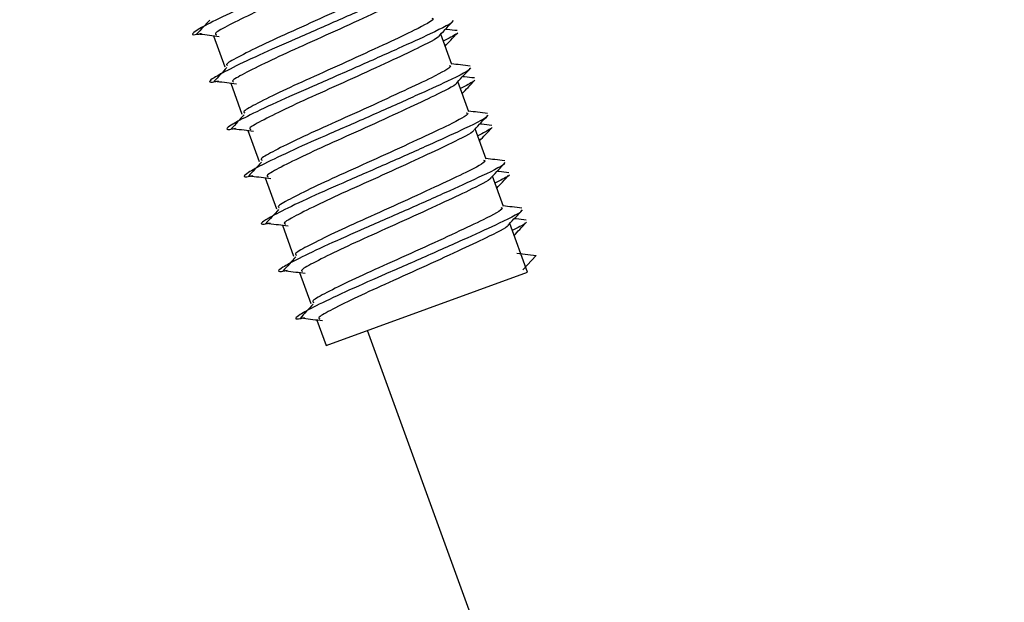
# Model space of a CAD drawing. Units: millimetres. Extents: x 94.9 to 116, y 1463.1 to 1479.1.
# Drawn here: x 102.9 to 102.9, y 1474.5 to 1474.5 of the extents above; entities that cross this region are included whole.
import ezdxf

# ---------------------------------------------------------------- set-up
doc = ezdxf.new("R2010")
doc.units = ezdxf.units.MM
doc.header["$PDSIZE"] = -1
doc.layers.add('DIASTASEIS', color=253, linetype='Continuous', lineweight=5)
doc.styles.get("Standard").update_dxf_attribs({"font": 'ARIALN.TTF'})
doc.dimstyles.new('ISO-25', dxfattribs={"dimtxt": 2.5, "dimasz": 2.5, "dimexe": 1.25, "dimexo": 0.625, "dimtad": 1, "dimtxsty": 'Standard', "dimcen": 2.5, "dimadec": 0, "dimazin": 0, "dimtfac": 1, "dimtmove": 0, "dimatfit": 3, "dimfxl": 1, "dimarcsym": 0})

# ---------------------------------------------------------------- blocks, each defined once
blk = doc.blocks.new('*D95')
at = {"layer": 'Defpoints', "color": 0}
for p in [(104.422695964819, 1477.471423856562), (101.3074278590664, 1474.446708937646), (102.093200991931, 1474.446708937646)]:
    blk.add_point(p, dxfattribs=at)
at = {"layer": 'DIASTASEIS', "color": 0, "lineweight": -2}
for p, q in [((104.322695964819, 1477.471423856562), (101.2074278590664, 1477.471423856562)), ((101.3074278590664, 1477.321423856562), (101.3074278590664, 1476.135652345262)), ((101.3074278590664, 1474.596708937646), (101.3074278590664, 1475.782480448946)), ((101.993200991931, 1474.446708937646), (101.2074278590664, 1474.446708937646))]:
    blk.add_line(p, q, dxfattribs=at)
at = {"layer": 'DIASTASEIS', "color": 0}
for points in [[(101.3324278590664, 1477.321423856562), (101.2824278590664, 1477.321423856562), (101.3074278590664, 1477.471423856562)], [(101.2824278590664, 1474.596708937646), (101.3324278590664, 1474.596708937646), (101.3074278590664, 1474.446708937646)]]:
    blk.add_solid(points, dxfattribs=at)
at = {"layer": 'DIASTASEIS', "color": 0, "insert": (101.3074278590664, 1475.959066397104), "char_height": 0.15, "attachment_point": 5}
blk.add_mtext('3.00', dxfattribs=at)
blk = doc.blocks.new('G422-A')
at = {"color": 7, "linetype": 'Continuous', "lineweight": 25}
for p, q in [((31.74593194286015, 6.069975890425953), (31.74637656904658, 6.068754290018946)), ((31.75539005353519, 6.068842282314394), (31.75495286225148, 6.070043455499503)), ((31.75607409382271, 6.066962897074804), (31.75563690253718, 6.068164070256275)), ((31.74661598314585, 6.068096505186363), (31.74706060933229, 6.066874904779356)), ((31.74730002343338, 6.066217119943135), (31.74774464961981, 6.064995519536128)), ((31.75675813410842, 6.065083511831576), (31.75632094282471, 6.066284685016685)), ((31.74798406371908, 6.064337734703544), (31.74842868990552, 6.063116134296537)), ((31.75744217439594, 6.063204126588348), (31.75700498311041, 6.064405299773457)), ((31.7486681040066, 6.062458349460316), (31.74911273019304, 6.061236749053309)), ((31.7583919750489, 6.060594570745993), (31.75768902339794, 6.062525914533866)), ((31.75797794089183, 6.061354333610611), (31.75873543447076, 6.061257576507446)), ((31.75873543447076, 6.061257576507446), (31.75821735499292, 6.060696548778028)), ((31.74935214429231, 6.060578964220726), (31.74979677047875, 6.059357363813719)), ((31.75040458777064, 6.057687399526289), (31.7583919750489, 6.060594570745993)), ((31.75003618457983, 6.058699578977498), (31.75040458777064, 6.057687399526289)), ((31.77499184863543, 5.995251113199005), (31.75204904985755, 6.05828593477719))]:
    blk.add_line(p, q, dxfattribs=at)
for points, knots in [([(31.75403257145287, 6.074320890376216), (31.75404292370356, 6.074317567890207), (31.754132583563, 6.074288792139955), (31.75333749130393, 6.073883645796117), (31.75193983092347, 6.073248999680176), (31.75025884540471, 6.072496644489833), (31.74853120073228, 6.07174313299703), (31.74699359119429, 6.071066969295602), (31.74582425253745, 6.070508844142127), (31.74513810216038, 6.070130262239504), (31.74497277589969, 6.069967194099549), (31.74540560040466, 6.070061712943529), (31.74545645902278, 6.070072819289011)], [0, 0, 0, 0, 0.0192637407769977, 0.166841420653377, 0.2792999412033869, 0.3964406665777549, 0.5110508981247729, 0.6176370142241069, 0.727980619590165, 0.8350599774478079, 0.9806188847618714, 1, 1, 1, 1]), ([(31.7535141350402, 6.073753564108587), (31.75352028888872, 6.073750753417075), (31.75359271621917, 6.073717673184833), (31.75291665649663, 6.073357977787341), (31.7517261177293, 6.072798751610494), (31.75028769493317, 6.072134689198096), (31.74881303162535, 6.071473240728041), (31.74748820048469, 6.070874561831547), (31.74652723349779, 6.070392097396793), (31.74593761612621, 6.070074621991184), (31.74601650966385, 6.070034744759427), (31.74604880052927, 6.070018423142132)], [0, 0, 0, 0, 0.01516435488654951, 0.1784758998744874, 0.302910472148393, 0.4325418486274668, 0.5593643604223593, 0.6773038404934707, 0.799413914580282, 0.9179007745508069, 0.9999999999999999, 0.9999999999999999, 0.9999999999999999, 0.9999999999999999]), ([(31.75391311185583, 6.072561430595046), (31.75394752115087, 6.072553751403861), (31.75407387017756, 6.072525553837581), (31.75337919807523, 6.072143183827679), (31.75216629999729, 6.071575462864816), (31.75073350606933, 6.070913538980053), (31.74925736801949, 6.070251530221244), (31.74793290501682, 6.069652991186844), (31.74697183892774, 6.069170489102648), (31.74638224564685, 6.068853022850194), (31.74646113681799, 6.068813144719856), (31.74649342671571, 6.068796822735125)], [0, 0, 0, 0, 0.05843537210253755, 0.2145714490722566, 0.3335387024633573, 0.4574744265244667, 0.5787246998260308, 0.6914822378156412, 0.8082271251889094, 0.921507992684491, 1, 1, 1, 1]), ([(31.7547166117404, 6.072441505136625), (31.75472696399108, 6.072438182646978), (31.75481662385052, 6.072409406900364), (31.75402153158964, 6.072004260552889), (31.75262387120917, 6.071369614436948), (31.75094288569223, 6.070617259250243), (31.74921524101799, 6.069863747753802), (31.74767763148181, 6.069187584056012), (31.74650829282498, 6.068629458902537), (31.7458221424479, 6.068250876996276), (31.74565681618721, 6.068087808859959), (31.74608964069218, 6.068182327703939), (31.74614049931031, 6.068193434045783)], [0, 0, 0, 0, 0.01926374077699417, 0.1668414206533563, 0.2792999412033684, 0.3964406665777387, 0.5110508981248076, 0.617637014224097, 0.727980619590192, 0.8350599774478172, 0.9806188847618836, 1, 1, 1, 1]), ([(31.7541981753259, 6.071874178865359), (31.75420432917624, 6.071871368177485), (31.75427675650669, 6.071838287945242), (31.75360069678415, 6.071478592544112), (31.752410158015, 6.070919366370903), (31.75097173521888, 6.070255303954868), (31.74949707191288, 6.069593855488451), (31.74817224077039, 6.068995176588318), (31.7472112737835, 6.068512712153565), (31.74662165641373, 6.068195236747956), (31.74670054995138, 6.068155359519837), (31.7467328408168, 6.068139037898904)], [0, 0, 0, 0, 0.01516435488652697, 0.1784758998744418, 0.3029104721483995, 0.432541848627476, 0.559364360422371, 0.6773038404934836, 0.7994139145803034, 0.9179007745508316, 1, 1, 1, 1]), ([(31.74578253668758, 6.070604027004551), (31.74569593306685, 6.07050996705158), (31.74552271195196, 6.070321832077129), (31.74535008550472, 6.070133942906354), (31.74526376536621, 6.070039990797627)], [0, 0, 0, 0, 0.4999599550323262, 1, 1, 1, 1]), ([(31.7554006520261, 6.070562119893397), (31.75541100427679, 6.070558797407388), (31.75550066413623, 6.070530021657136), (31.75470557187716, 6.070124875313299), (31.7533079114967, 6.069490229197358), (31.75162692597794, 6.068737874007015), (31.74989928130551, 6.067984362514212), (31.74836167176752, 6.067308198812784), (31.7471923331125, 6.066750073659309), (31.7465061827336, 6.066371491753047), (31.74634085647474, 6.066208423616731), (31.74677368097789, 6.066302942460711), (31.74682453959601, 6.066314048806193)], [0, 0, 0, 0, 0.01926374077700109, 0.1668414206533663, 0.2792999412033801, 0.3964406665777488, 0.5110508981247709, 0.617637014224107, 0.7279806195901679, 0.8350599774478146, 0.9806188847618833, 1, 1, 1, 1]), ([(31.75459715214154, 6.070682045351818), (31.75463156143658, 6.070674366160633), (31.75475791046326, 6.070646168597991), (31.75406323836275, 6.070263798588089), (31.75285034028482, 6.069696077621588), (31.75141754635504, 6.069034153736824), (31.7499414083052, 6.068372144981653), (31.74861694530434, 6.067773605947254), (31.74765587921527, 6.067291103863058), (31.74706628593437, 6.066973637606965), (31.74714517710552, 6.066933759480266), (31.74717746700323, 6.066917437491897)], [0, 0, 0, 0, 0.05843537210254161, 0.2145714490722509, 0.3335387024633547, 0.4574744265244616, 0.5787246998260841, 0.6914822378156907, 0.8082271251889142, 0.9215079926844935, 0.9999999999999999, 0.9999999999999999, 0.9999999999999999, 0.9999999999999999]), ([(31.75492201247314, 6.070010594222653), (31.75501200628266, 6.070106480404606), (31.7551920662029, 6.070298329795436), (31.75537232020567, 6.070490091594651), (31.75546248339585, 6.070586010994989)], [0, 0, 0, 0, 0.4997992342452909, 0.9999999999999999, 0.9999999999999999, 0.9999999999999999, 0.9999999999999999]), ([(31.75560822095419, 6.070184284791425), (31.75547683272841, 6.070199902790877), (31.75532003088144, 6.070218541687895), (31.75516314204494, 6.07023731740202), (31.75513771432477, 6.070240360473067)], [0, 0, 0, 0, 0.8379252451751776, 1, 1, 1, 1]), ([(31.7453955071617, 6.070050709432794), (31.74552248005264, 6.070034285741089), (31.74577639549741, 6.070001442286697), (31.74602955150501, 6.069968277860712), (31.74615611438664, 6.069951697630417)], [0, 0, 0, 0, 0.5000597363859683, 1, 1, 1, 1]), ([(31.75488221561343, 6.069994793625769), (31.75488836946194, 6.069991982934257), (31.75496079679422, 6.069958902702014), (31.75428473706986, 6.069599207304522), (31.75309419830253, 6.069039981127675), (31.7516557755064, 6.068375918715278), (31.75018111219858, 6.067714470245223), (31.74885628105792, 6.06711579134509), (31.74789531407102, 6.066633326913974), (31.74730569669943, 6.066315851508365), (31.74738459023708, 6.066275974276609), (31.7474168811025, 6.066259652655676)], [0, 0, 0, 0, 0.01516435488652764, 0.1784758998744497, 0.3029104721484128, 0.4325418486274349, 0.5593643604223992, 0.6773038404935204, 0.7994139145802952, 0.9179007745508277, 1, 1, 1, 1]), ([(31.75555625885342, 6.070077486168261), (31.75555884415032, 6.070066356874408), (31.75556792830528, 6.070027251039678), (31.75526751690838, 6.069876951310393), (31.75505260083107, 6.0697694260046)], [0, 0, 0, 0, 0.2845941278163445, 1, 1, 1, 1]), ([(31.75512534518773, 6.069569562521169), (31.75520152209926, 6.069650675686093), (31.75536807740198, 6.069828023747791), (31.7555348502631, 6.070005254746606), (31.75562534671032, 6.070101426120631)], [0, 0, 0, 0, 0.4573670739900941, 1, 1, 1, 1]), ([(31.7464665769751, 6.068724641764961), (31.74637997335437, 6.068630581808351), (31.74620675223948, 6.068442446833901), (31.74603412579042, 6.068254557663126), (31.74594780565373, 6.068160605554398)], [0, 0, 0, 0, 0.4999599550330152, 1, 1, 1, 1]), ([(31.75608469231363, 6.068682734653807), (31.75609504456431, 6.06867941216416), (31.75618470442375, 6.068650636413908), (31.75538961216287, 6.068245490070071), (31.7539919517824, 6.06761084395413), (31.75231096626546, 6.066858488767425), (31.75058332159121, 6.066104977270983), (31.74904571205504, 6.065428813569556), (31.74787637339821, 6.064870688416081), (31.74719022302113, 6.064492106513457), (31.74702489676044, 6.06432903837714), (31.74745772126541, 6.06442355722112), (31.74750857988354, 6.064434663562965)], [0, 0, 0, 0, 0.01926374077700045, 0.1668414206533807, 0.2792999412033909, 0.3964406665777556, 0.5110508981247753, 0.6176370142240643, 0.7279806195901525, 0.8350599774477956, 0.9806188847618594, 1, 1, 1, 1]), ([(31.75528119242906, 6.068802660112228), (31.7553156017241, 6.068794980921043), (31.75544195075079, 6.068766783354762), (31.75474727864846, 6.068384413344861), (31.75353438057052, 6.067816692381998), (31.75210158664256, 6.067154768497234), (31.75062544859272, 6.066492759738425), (31.74930098559005, 6.065894220704026), (31.74833991950279, 6.06541171861983), (31.74775032622008, 6.065094252367375), (31.74782921739122, 6.065054374237038), (31.74786150728894, 6.065038052248669)], [0, 0, 0, 0, 0.05843537210254267, 0.2145714490722554, 0.3335387024633617, 0.4574744265244713, 0.5787246998260361, 0.6914822378156433, 0.8082271251889117, 0.9215079926845001, 1, 1, 1, 1]), ([(31.75612585894148, 6.068777905725542), (31.75599497817918, 6.068793400204699), (31.75574680885827, 6.06882278002678), (31.7554986179696, 6.068852319065003), (31.75538131921555, 6.068866279659519)], [0, 0, 0, 0, 0.5273849333351033, 1, 1, 1, 1]), ([(31.75560605275884, 6.068131208983063), (31.75569604657019, 6.068227095161378), (31.75587610649043, 6.068418944555846), (31.7560563604932, 6.068610706355061), (31.75614652368338, 6.068706625755398)], [0, 0, 0, 0, 0.4997992342462148, 0.9999999999999999, 0.9999999999999999, 0.9999999999999999, 0.9999999999999999]), ([(31.74607954744922, 6.068171324189565), (31.74620652034016, 6.068154900501499), (31.74646043578311, 6.068122057043469), (31.74671359179253, 6.068088892621121), (31.74684015467235, 6.068072312387189)], [0, 0, 0, 0, 0.5000597363886649, 1, 1, 1, 1]), ([(31.75624029913913, 6.068198100925033), (31.75624288443603, 6.068186971634818), (31.75625196859098, 6.068147865800087), (31.75595155719409, 6.067997566070803), (31.75573664111678, 6.067890040761371)], [0, 0, 0, 0, 0.2845941278164209, 1, 1, 1, 1]), ([(31.75580938547525, 6.067690177281579), (31.75588556238679, 6.067771290446503), (31.75605211768768, 6.067948638504562), (31.75621889055062, 6.068125869503378), (31.75630938699603, 6.068222040877403)], [0, 0, 0, 0, 0.457367073989892, 1, 1, 1, 1]), ([(31.7562922612399, 6.068304899548197), (31.75616087301412, 6.068320517551287), (31.75600407116897, 6.068339156444667), (31.75584718233247, 6.06835793216243), (31.75582175461229, 6.068360975229838)], [0, 0, 0, 0, 0.8379252451773448, 0.9999999999999999, 0.9999999999999999, 0.9999999999999999, 0.9999999999999999]), ([(31.75556625589913, 6.068115408382541), (31.75557240974947, 6.068112597691028), (31.75564483707992, 6.068079517462424), (31.75496877735738, 6.067719822061294), (31.75377823858823, 6.067160595888085), (31.75233981579211, 6.06649653347205), (31.75086515248611, 6.065835085001995), (31.74954032134362, 6.0652364061055), (31.74857935435673, 6.064753941670746), (31.74798973698696, 6.064436466265137), (31.74806863052461, 6.064396589033381), (31.74810092139003, 6.064380267416086)], [0, 0, 0, 0, 0.01516435488653228, 0.1784758998744711, 0.3029104721483739, 0.4325418486274519, 0.5593643604223464, 0.6773038404934577, 0.7994139145802703, 0.9179007745507973, 1, 1, 1, 1]), ([(31.75680989922719, 6.066898520485951), (31.75667901846671, 6.066914014961471), (31.75643084914579, 6.06694339478719), (31.75618265825712, 6.066972933825413), (31.75606535950308, 6.066986894419928)], [0, 0, 0, 0, 0.5273849333316551, 1, 1, 1, 1]), ([(31.74715061726081, 6.066845256521733), (31.74706401364008, 6.066751196568761), (31.74689079252519, 6.06656306159431), (31.74671816607795, 6.066375172423536), (31.74663184594126, 6.06628122031117)], [0, 0, 0, 0, 0.4999599550335174, 1, 1, 1, 1]), ([(31.75676873259933, 6.066803349410579), (31.75677908485002, 6.06680002692457), (31.75686874470946, 6.066771251174318), (31.75607365245039, 6.066366104826843), (31.75467599206993, 6.06573145871454), (31.75299500655117, 6.064979103524196), (31.75126736187874, 6.064225592031393), (31.74972975234075, 6.063549428329965), (31.74856041368573, 6.06299130317649), (31.74787426330683, 6.062612721270229), (31.74770893704797, 6.062449653133912), (31.74814176155112, 6.062544171977892), (31.74819262016924, 6.062555278323375)], [0, 0, 0, 0, 0.01926374077700105, 0.1668414206533659, 0.2792999412033796, 0.396440666577748, 0.5110508981248195, 0.6176370142241118, 0.7279806195901687, 0.835059977447822, 0.9806188847618835, 1, 1, 1, 1]), ([(31.75596523271476, 6.066923274869), (31.7559996420098, 6.066915595677814), (31.75612599103649, 6.066887398115172), (31.75543131893598, 6.06650502810527), (31.75421842085805, 6.065937307138769), (31.75278562692827, 6.065275383254006), (31.75130948888025, 6.064613374498835), (31.74998502587757, 6.064014835464436), (31.7490239597885, 6.063532333380239), (31.7484343665076, 6.063214867124147), (31.74851325767874, 6.063174988997448), (31.74854554757646, 6.063158667009079)], [0, 0, 0, 0, 0.05843537210254023, 0.2145714490722702, 0.3335387024633252, 0.4574744265244867, 0.5787246998260459, 0.6914822378156481, 0.8082271251889099, 0.9215079926844941, 1, 1, 1, 1]), ([(31.75629009304637, 6.066251823739835), (31.75638008685589, 6.066347709921788), (31.75656014677613, 6.066539559312618), (31.7567404007789, 6.066731321111833), (31.75683056396908, 6.06682724051217)], [0, 0, 0, 0, 0.4997992342453815, 0.9999999999999999, 0.9999999999999999, 0.9999999999999999, 0.9999999999999999]), ([(31.74676358773674, 6.066291938949975), (31.74689056062586, 6.066275515258271), (31.74714447607064, 6.066242671803879), (31.74739763207824, 6.066209507377893), (31.74752419495987, 6.066192927147599)], [0, 0, 0, 0, 0.5000597363878313, 0.9999999999999999, 0.9999999999999999, 0.9999999999999999, 0.9999999999999999]), ([(31.75625029618666, 6.066236023139313), (31.75625645003517, 6.066233212451438), (31.75632887736744, 6.066200132219196), (31.75565281764491, 6.065840436821704), (31.75446227887576, 6.065281210644857), (31.75302385607963, 6.064617148232459), (31.75154919277181, 6.063955699762404), (31.75022436163115, 6.063357020862272), (31.74926339464425, 6.062874556431156), (31.74867377727266, 6.062557081021909), (31.74875267081031, 6.06251720379379), (31.74878496167573, 6.062500882172857)], [0, 0, 0, 0, 0.01516435488656144, 0.1784758998744705, 0.3029104721484167, 0.4325418486274913, 0.5593643604223842, 0.6773038404934926, 0.7994139145803021, 0.9179007745508252, 1, 1, 1, 1]), ([(31.75692433942665, 6.066318715681804), (31.75692692472355, 6.06630758639159), (31.7569360088785, 6.066268480556859), (31.75663559748161, 6.066118180827575), (31.7564206814043, 6.066010655518143)], [0, 0, 0, 0, 0.2845941278162964, 0.9999999999999999, 0.9999999999999999, 0.9999999999999999, 0.9999999999999999]), ([(31.75649342576096, 6.06581079203835), (31.75656960267249, 6.065891905203275), (31.7567361579752, 6.066069253264972), (31.75690293083633, 6.066246484263788), (31.75699342728355, 6.066342655637813)], [0, 0, 0, 0, 0.4573670739903562, 1, 1, 1, 1]), ([(31.75697630152742, 6.066425514308607), (31.75684491330164, 6.066441132308059), (31.75668811145467, 6.066459771205077), (31.75653122261817, 6.066478546919202), (31.756505794898, 6.066481589990248)], [0, 0, 0, 0, 0.8379252451770757, 1, 1, 1, 1]), ([(31.75664927300229, 6.065043889629409), (31.75668368229733, 6.065036210438224), (31.75681003132402, 6.065008012871944), (31.75611535922169, 6.064625642862042), (31.75490246114557, 6.064057921895541), (31.75346966721579, 6.063395998014416), (31.75199352916595, 6.062733989255607), (31.75066906616328, 6.062135450221207), (31.74970800007602, 6.061652948137011), (31.74911840679331, 6.061335481884557), (31.74919729796627, 6.061295603754219), (31.74922958786217, 6.061279281765851)], [0, 0, 0, 0, 0.05843537210254133, 0.2145714490722498, 0.3335387024633517, 0.4574744265244596, 0.578724699826082, 0.6914822378156847, 0.8082271251889076, 0.9215079926844939, 1, 1, 1, 1]), ([(31.75749393951471, 6.065019135242723), (31.75736305875241, 6.065034629718243), (31.7571148894315, 6.065064009543962), (31.75686669854283, 6.065093548582185), (31.75674939978878, 6.0651075091767)], [0, 0, 0, 0, 0.5273849333339183, 1, 1, 1, 1]), ([(31.74783465754833, 6.064965871282142), (31.7477480539276, 6.064871811325533), (31.74757483281271, 6.064683676351082), (31.74740220636365, 6.064495787180308), (31.74731588622696, 6.06440183507158)], [0, 0, 0, 0, 0.4999599550316325, 1, 1, 1, 1]), ([(31.75745277288686, 6.064923964167351), (31.75746312513754, 6.064920641681342), (31.75755278499698, 6.06489186593109), (31.75675769273609, 6.064486719587252), (31.75536003235563, 6.063852073471311), (31.75367904683869, 6.063099718284606), (31.75195140216444, 6.062346206788165), (31.75041379262827, 6.061670043086737), (31.74924445397144, 6.061111917933262), (31.74855830359436, 6.060733336030639), (31.74839297733367, 6.060570267894322), (31.74882580183864, 6.060664786738302), (31.74887666045677, 6.060675893080147)], [0, 0, 0, 0, 0.01926374077700065, 0.1668414206533617, 0.279299941203373, 0.3964406665777404, 0.5110508981247598, 0.6176370142240951, 0.7279806195901498, 0.8350599774478001, 0.9806188847618588, 1, 1, 1, 1]), ([(31.75697413333207, 6.064372438500245), (31.75706412714342, 6.064468324678559), (31.75724418706366, 6.064660174073028), (31.75742444106643, 6.064851935872243), (31.75751460425661, 6.064947855268942)], [0, 0, 0, 0, 0.4997992342429042, 0.9999999999999999, 0.9999999999999999, 0.9999999999999999, 0.9999999999999999]), ([(31.74744762802245, 6.064412553706747), (31.74757460091339, 6.064396130018681), (31.74782851635634, 6.064363286560651), (31.74808167236576, 6.064330122138303), (31.7482082352474, 6.064313541904371)], [0, 0, 0, 0, 0.5000597363881927, 1, 1, 1, 1]), ([(31.75693433647236, 6.064356637899722), (31.7569404903227, 6.06435382720821), (31.75701291765315, 6.064320746979606), (31.75633685793061, 6.063961051578476), (31.75514631916146, 6.063401825405267), (31.75370789636533, 6.062737762989231), (31.75223323305934, 6.062076314519176), (31.75090840191685, 6.061477635622682), (31.74994743492996, 6.060995171187928), (31.74935781756019, 6.060677695782319), (31.74943671109784, 6.060637818550562), (31.74946900196326, 6.060621496933267)], [0, 0, 0, 0, 0.01516435488656159, 0.1784758998744722, 0.3029104721484196, 0.4325418486274326, 0.559364360422388, 0.6773038404934991, 0.7994139145802653, 0.9179007745507897, 1, 1, 1, 1]), ([(31.75760837971236, 6.064439330442214), (31.75761096500926, 6.064428201151999), (31.75762004916421, 6.064389095317269), (31.75731963776732, 6.064238795587984), (31.75710472169001, 6.064131270278553)], [0, 0, 0, 0, 0.2845941278163462, 1, 1, 1, 1]), ([(31.75717746604848, 6.06393140679876), (31.75725364296002, 6.064012519960047), (31.75742019826091, 6.064189868021744), (31.75758697112385, 6.06436709902056), (31.75767746756926, 6.064463270394585)], [0, 0, 0, 0, 0.4573670739905324, 0.9999999999999999, 0.9999999999999999, 0.9999999999999999, 0.9999999999999999]), ([(31.75766034181313, 6.064546129065379), (31.75752895358735, 6.064561747068469), (31.7573721517422, 6.064580385961849), (31.7572152629057, 6.064599161679611), (31.75718983518552, 6.06460220474702)], [0, 0, 0, 0, 0.837925245175454, 1, 1, 1, 1]), ([(31.74851869783404, 6.063086486038914), (31.74843209421331, 6.062992426085943), (31.74825887309841, 6.062804291107854), (31.74808624665118, 6.062616401940717), (31.74799992651449, 6.062522449828352)], [0, 0, 0, 0, 0.4999599550329409, 1, 1, 1, 1]), ([(31.75733331328799, 6.063164504386181), (31.75736772258303, 6.063156825194996), (31.75749407160972, 6.063128627632354), (31.75679939950921, 6.062746257622452), (31.75558650143127, 6.062178536655951), (31.75415370750331, 6.061516612771188), (31.75267756945347, 6.060854604016017), (31.7513531064508, 6.060256064981617), (31.75039204036172, 6.059773562897421), (31.74980244708083, 6.059456096641329), (31.74988133825197, 6.059416218510991), (31.74991362814969, 6.05939989652626)], [0, 0, 0, 0, 0.05843537210254273, 0.2145714490722544, 0.3335387024633587, 0.4574744265244649, 0.5787246998260285, 0.691482237815635, 0.8082271251889026, 0.9215079926844912, 1, 1, 1, 1]), ([(31.75817797980041, 6.063139750003133), (31.75804709903993, 6.063155244478653), (31.75779892971902, 6.063184624304371), (31.75755073883035, 6.063214163342595), (31.7574334400763, 6.06322812393711)], [0, 0, 0, 0, 0.5273849333321964, 1, 1, 1, 1]), ([(31.75813681317256, 6.06304457892776), (31.75814716542325, 6.063041256438114), (31.75823682528269, 6.0630124806915), (31.75744173302362, 6.062607334344024), (31.75604407264316, 6.061972688231721), (31.7543630871244, 6.061220333041378), (31.75263544245197, 6.060466821548575), (31.75109783291398, 6.059790657847147), (31.74992849425896, 6.059232532693672), (31.74924234388006, 6.058853950787411), (31.7490770176212, 6.058690882651094), (31.74950984212435, 6.058785401495074), (31.74956070074247, 6.058796507840556)], [0, 0, 0, 0, 0.01926374077700066, 0.1668414206533608, 0.279299941203409, 0.3964406665777755, 0.5110508981247942, 0.6176370142240835, 0.7279806195901722, 0.8350599774478021, 0.9806188847618589, 1, 1, 1, 1]), ([(31.7576581736196, 6.062493053257016), (31.75774816742912, 6.062588939435331), (31.75792822734936, 6.0627807888298), (31.75810848135213, 6.062972550629015), (31.75819864454231, 6.063068470029352)], [0, 0, 0, 0, 0.4997992342459911, 1, 1, 1, 1]), ([(31.75834438210065, 6.062666743825789), (31.75821299387487, 6.062682361825241), (31.7580561920279, 6.062701000722258), (31.7578993031914, 6.062719776436383), (31.75787387547305, 6.06272281950743)], [0, 0, 0, 0, 0.8379252451773143, 1, 1, 1, 1]), ([(31.74813166830997, 6.062533168467157), (31.74825864119909, 6.062516744775452), (31.74851255664387, 6.062483901321061), (31.74876571265147, 6.062450736895075), (31.7488922755331, 6.06243415666478)], [0, 0, 0, 0, 0.5000597363855805, 1, 1, 1, 1]), ([(31.75761837675989, 6.062477252656494), (31.7576245306084, 6.06247444196862), (31.75769695794067, 6.062441361736377), (31.75702089821814, 6.062081666338885), (31.75583035944899, 6.061522440162038), (31.75439193665286, 6.060858377749641), (31.75291727334504, 6.060196929279586), (31.75159244220438, 6.059598250379453), (31.75063147521748, 6.0591157859447), (31.75004185784771, 6.058798310539091), (31.75012075138354, 6.058758433310972), (31.75015304224896, 6.058742111690039)], [0, 0, 0, 0, 0.01516435488656698, 0.1784758998745048, 0.3029104721484069, 0.4325418486274814, 0.5593643604223746, 0.6773038404934851, 0.7994139145802984, 0.917900774550824, 1, 1, 1, 1]), ([(31.75829241999988, 6.062559945198986), (31.75829500529678, 6.062548815908771), (31.75830408945173, 6.062509710074041), (31.75800367805484, 6.062359410344756), (31.75778876197753, 6.062251885035325)], [0, 0, 0, 0, 0.2845941278162947, 0.9999999999999999, 0.9999999999999999, 0.9999999999999999, 0.9999999999999999]), ([(31.75786150633419, 6.062052021555532), (31.75793768324572, 6.062133134720456), (31.75810423854843, 6.062310482782154), (31.75827101140955, 6.062487713780969), (31.75836150785678, 6.062583885154995)], [0, 0, 0, 0, 0.4573670739898729, 1, 1, 1, 1]), ([(31.74920273812156, 6.061207100799324), (31.74911613450083, 6.061113040842715), (31.74894291338594, 6.060924905868264), (31.74877028693688, 6.060737016697489), (31.74868396680019, 6.060643064588762)], [0, 0, 0, 0, 0.4999599550315809, 1, 1, 1, 1]), ([(31.74881570859568, 6.060653783223929), (31.74894268148662, 6.060637359535862), (31.74919659692957, 6.060604516077833), (31.74944975293899, 6.060571351651847), (31.74957631582063, 6.060554771421552)], [0, 0, 0, 0, 0.5000597363887824, 1, 1, 1, 1]), ([(31.74988677840727, 6.059327715556096), (31.74980017478654, 6.059233655603125), (31.74962695367164, 6.059045520625036), (31.74945432722441, 6.058857631454261), (31.74936800708772, 6.058763679345534)], [0, 0, 0, 0, 0.4999599550335979, 1, 1, 1, 1]), ([(31.7494997488832, 6.058774397984338), (31.74962672177232, 6.058757974292634), (31.7498806372171, 6.058725130834604), (31.7501337932247, 6.058691966412256), (31.75026035610633, 6.058675386181962)], [0, 0, 0, 0, 0.5000597363862679, 1, 1, 1, 1])]:
    blk.add_open_spline(points, degree=3, knots=knots, dxfattribs=at)

msp = doc.modelspace()

# ---------------------------------------------------------------- block references
msp.add_blockref('G422-A', (71.13598782106433, 1468.455461023898))

# ---------------------------------------------------------------- dimensions: what is measured, and where the dimension line sits
at = {"layer": 'DIASTASEIS'}
dim = msp.add_linear_dim(base=(101.3074278590664, 1474.446708937646), p1=(104.422695964819, 1477.471423856562), p2=(102.093200991931, 1474.446708937646), angle=90, text='3.00', dimstyle='ISO-25', override={"dimtxt": 0.15, "dimasz": 0.15, "dimexe": 0.1, "dimexo": 0.1, "dimgap": 0.1, "dimtad": 0, "dimtih": 1, "dimtoh": 1, "dimzin": 1, "dimtxsty": 'Standard', "dimcen": 3.5, "dimadec": 2, "dimtdec": 1, "dimtix": 1, "dimatfit": 2, "dimfxl": 0, "dimtzin": 1}, dxfattribs=at)
dim.commit()
dim.dimension.update_dxf_attribs({"geometry": '*D95', "text_midpoint": (101.3074278590664, 1475.959066397104)})

doc.saveas('drawing.dxf')
